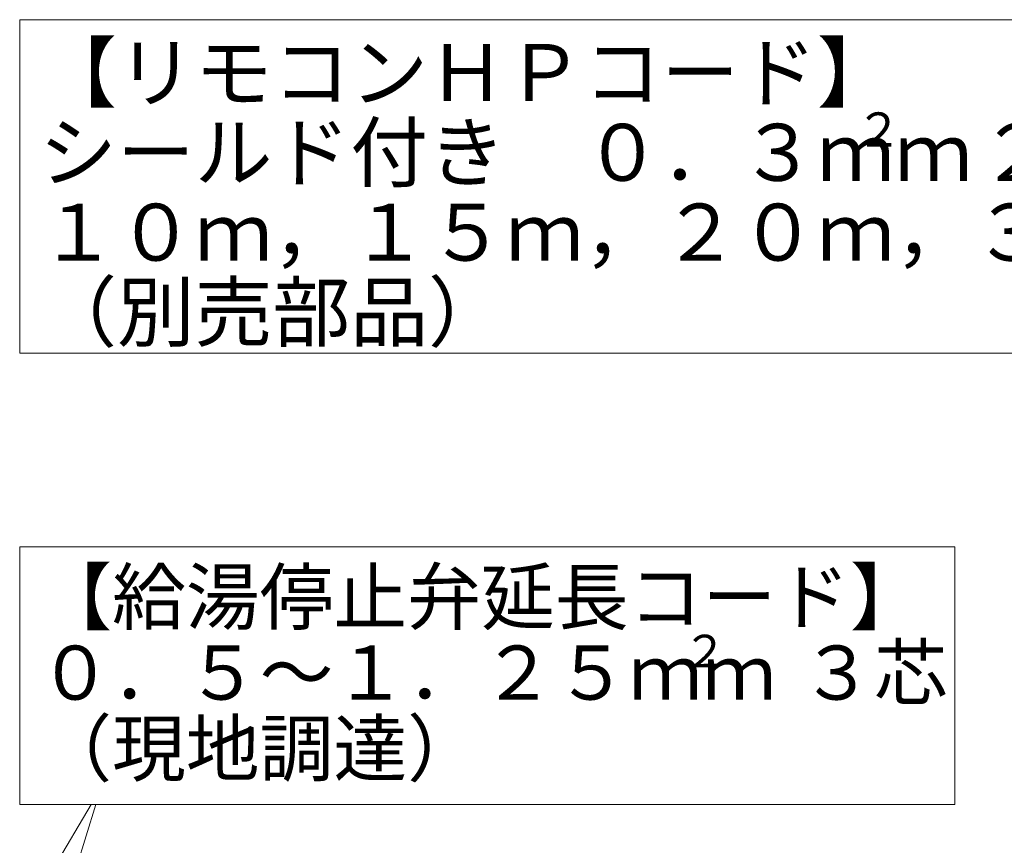
# Model space of a CAD drawing. Extents: x 0 to 420, y 0 to 297.
# Drawn here: x 198 to 242, y 190 to 226 of the extents above; entities that cross this region are included whole.
import ezdxf

# ---------------------------------------------------------------- set-up
doc = ezdxf.new("R2010")
doc.units = 0
doc.layers.get('0').update_dxf_attribs({"linetype": 'CONTINUOUS'})
doc.layers.add('DD0', color=7, linetype='CONTINUOUS')
doc.layers.add('M0', color=3, linetype='CONTINUOUS')
doc.styles.get("Standard").update_dxf_attribs({"font": 'txt', "bigfont": 'BIGFONT'})
doc.dimstyles.new('LEADSTYL', dxfattribs={"dimtxt": 3.2, "dimasz": 3, "dimexe": 0.18, "dimexo": 0.0625, "dimgap": 1, "dimtad": 0, "dimtih": 1, "dimtoh": 1, "dimdec": 4, "dimzin": 0, "dimdsep": 46, "dimtxsty": 'STANDARD', "dimblk1": 'OPEN', "dimblk2": 'OPEN', "dimsah": 1, "dimcen": 0.09, "dimadec": 0, "dimazin": 0, "dimtfac": 1, "dimtdec": 4, "dimtofl": 0, "dimtmove": 0, "dimatfit": 3, "dimfxl": 1, "dimtolj": 1, "dimtzin": 0, "dimarcsym": 0})

# ---------------------------------------------------------------- blocks, each defined once
blk = doc.blocks.new('_OPEN')
at = {"color": 0, "lineweight": 13}
for p, q in [((-0.965926, 0.258819), (0, 0)), ((0, 0), (-1, 0)), ((0, 0), (-0.965926, -0.258819))]:
    blk.add_line(p, q, dxfattribs=at)

msp = doc.modelspace()

# ---------------------------------------------------------------- linework, layer by layer
at = {"layer": 'M0', "linetype": 'CONTINUOUS', "lineweight": 13}
for p, q in [((198.45812, 226.452742), (198.45812, 211.656429)), ((256.893652, 226.452742), (198.45812, 226.452742)), ((198.45812, 211.656429), (256.893652, 211.656429)), ((239.958781, 203.066212), (198.460084, 203.066212)), ((198.460084, 203.066212), (198.460084, 191.626189)), ((239.958781, 191.626189), (239.958781, 203.066212)), ((198.460084, 191.626189), (239.958781, 191.626189))]:
    msp.add_line(p, q, dxfattribs=at)

# ---------------------------------------------------------------- texts
at = {"layer": 'M0'}
for s, height, p in [('【リモコンＨＰコード】', 2.530165, (199.322698, 222.843585)), ('シールド付き\u3000０．３ｍｍ', 2.530165, (199.322698, 219.301352)), ('２', 1.518099, (235.554662, 220.819453)), ('\u3000２芯無極性', 2.530165, (237.578802, 219.301352)), ('１０ｍ，１５ｍ，２０ｍ，３０ｍ，６０ｍ', 2.530165, (199.322698, 215.75912)), ('（別売部品）', 2.530165, (199.322698, 212.216887)), ('【給湯停止弁延長コード】', 2.40084, (199.280454, 199.641535)), ('２', 1.440504, (227.898467, 197.720863)), ('\u3000３芯', 2.40084, (229.819139, 196.280359)), ('０．５～１．２５ｍｍ', 2.40084, (199.280454, 196.280359)), ('（現地調達）', 2.40084, (199.280454, 192.919183))]:
    msp.add_text(s, height=height, dxfattribs=at).set_placement(p)

# ---------------------------------------------------------------- leaders
at = {"layer": 'DD0'}
for points in [[(193.013565, 163.328064), (201.839539, 191.63562)], [(193.796402, 178.328064), (201.630859, 191.63562)]]:
    msp.add_leader(points, dimstyle='LEADSTYL', override={"dimldrblk": 'OPEN', "dimlwd": 13, "dimlwe": 13}, dxfattribs=at)

doc.saveas('drawing.dxf')
